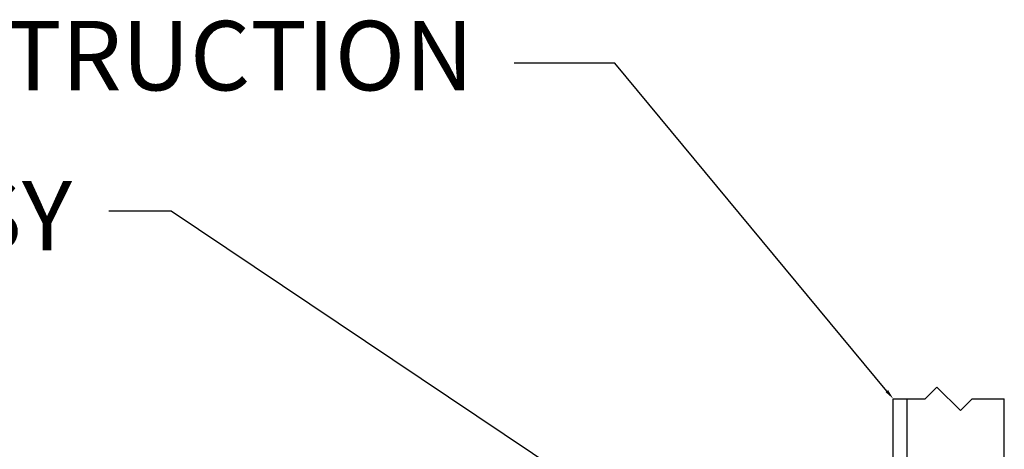
# Model space of a CAD drawing. Units: millimetres. Extents: x -2.5 to 91.2, y 12.1 to 75.4.
# Drawn here: x 72.9 to 90.6, y 67.7 to 75.4 of the extents above; entities that cross this region are included whole.
import ezdxf
from ezdxf import colors
from ezdxf.entities.mleader import LeaderData, LeaderLine
from ezdxf.math import Vec2, Vec3

# ---------------------------------------------------------------- set-up
doc = ezdxf.new("R2010")
doc.units = ezdxf.units.MM
doc.layers.get('0').update_dxf_attribs({"true_color": 0x000000})
doc.styles.add('Arial Regular', font='arial.ttf')

# ---------------------------------------------------------------- blocks, each defined once
blk = doc.blocks.new('BREAK')
at = {"color": 0, "linetype": 'ByBlock', "lineweight": -2}
for p, q in [((0.283, 0.849), (0, 1.131)), ((-0.283, 0.283), (0.283, 0.849)), ((0, 0), (-0.283, 0.283))]:
    blk.add_line(p, q, dxfattribs=at)

msp = doc.modelspace()

# ---------------------------------------------------------------- linework, layer by layer
at = {"color": 0}
for p, q in [((75.614, 71.962), (74.491, 71.962)), ((84.046, 66.314), (75.614, 71.962)), ((88.619, 18.843), (88.619, 68.584)), ((88.619, 68.584), (89.195, 68.584)), ((88.869, 18.843), (88.869, 68.584)), ((90.043, 68.584), (90.619, 68.584)), ((90.619, 18.843), (90.619, 68.584))]:
    msp.add_line(p, q, dxfattribs=at)

# ---------------------------------------------------------------- block references
at = {"color": 0, "xscale": 0.75, "yscale": 0.75, "zscale": 0.75, "rotation": 90}
msp.add_blockref('BREAK', (90.043, 68.584), dxfattribs=at)

# ---------------------------------------------------------------- texts
at = {"color": 0, "char_height": 1.25, "attachment_point": 6, "style": 'Arial Regular'}
for s, insert, width in [('OBSTRUCTION', (81.061, 74.602), 27.64946), ('9102 DUST COVER ASSY', (73.832, 71.722), 44.11685)]:
    msp.add_mtext(s, dxfattribs=dict(at, insert=insert, width=width))

# ---------------------------------------------------------------- leaders
at = {"color": 0}
ml = msp.add_multileader_mtext('Standard', dxfattribs=at)
ml.set_content('')
ml.set_leader_properties()
ml.build(insert=Vec2(0, 0))
ml.multileader.update_dxf_attribs({"has_dogleg": 0, "text_left_attachment_type": 2, "text_right_attachment_type": 2, "dogleg_length": 0, "arrow_head_size": 0.18})
ctx = ml.context
ctx.base_point, ctx.char_height, ctx.arrow_head_size, ctx.landing_gap_size, ctx.plane_origin = Vec3(81.612, 74.63), 0.18, 0.18, 0.09, Vec3(-10.74, -1.493)
ctx.left_attachment, ctx.right_attachment = 2, 2
notes = []
notes.append((ctx, [(0, (1, 1, 0), (81.792, 74.63), (-1, 0), 0, [(0, [(88.619, 68.584), (83.603, 74.63), (81.972, 74.63)], 0, [])])]))
ctx.mtext.insert = Vec3(81.702, 74.63)
for ctx, leaders in notes:
    for number, flags, end, landing, length, lines in leaders:
        leader = LeaderData()
        leader.index, (leader.has_last_leader_line, leader.has_dogleg_vector, leader.attachment_direction) = number, flags
        leader.last_leader_point, leader.dogleg_vector, leader.dogleg_length = Vec3(end), Vec3(landing), length
        for number, points, colour, breaks in lines:
            line = LeaderLine()
            line.index, line.vertices, line.color, line.breaks = number, Vec3.list(points), colors.encode_raw_color(colour), breaks
            leader.lines.append(line)
        ctx.leaders.append(leader)

doc.saveas('drawing.dxf')
